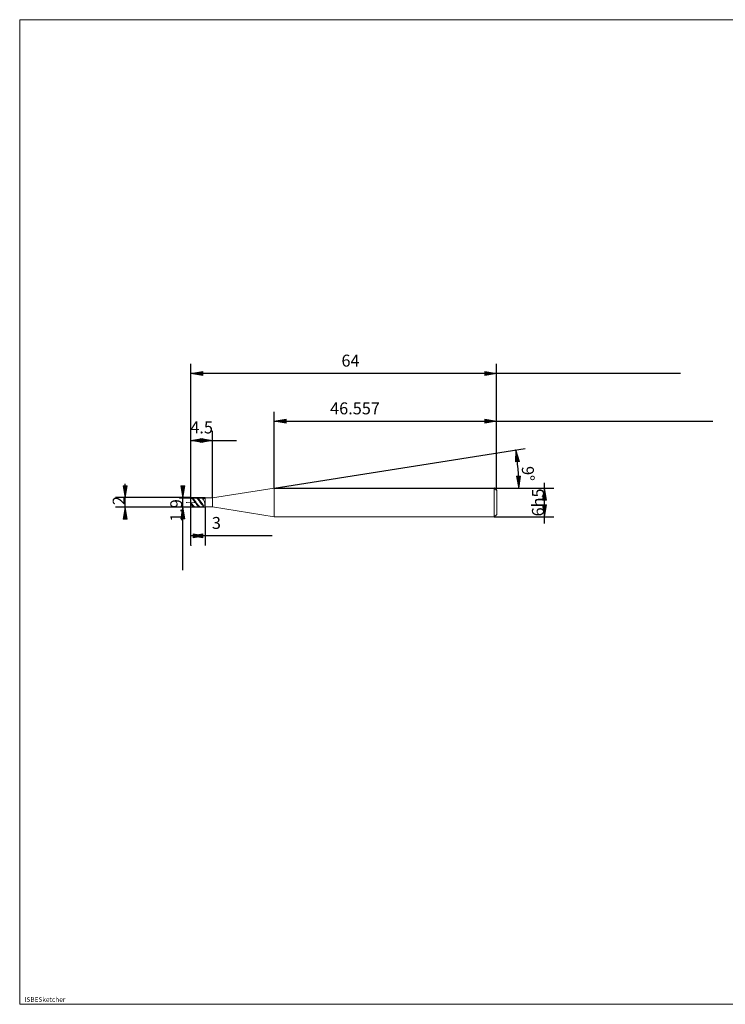
# Model space of a CAD drawing. Units: millimetres. Extents: x -126 to 134, y -103 to 103.
# Drawn here: x -126 to 22, y -103 to 103 of the extents above; entities that cross this region are included whole.
import ezdxf

# ---------------------------------------------------------------- set-up
doc = ezdxf.new("R2010")
doc.units = ezdxf.units.MM
doc.header["$MEASUREMENT"] = 0
doc.layers.get('0').update_dxf_attribs({"lineweight": 0})
for name, color, linetype, lineweight in [('Bemassung', 7, 'Continuous', 0), ('Geo', 7, 'Continuous', 0), ('Rahmen', 7, 'Continuous', 0), ('Text', 7, 'Continuous', 0)]:
    doc.layers.add(name, color=color, linetype=linetype, lineweight=lineweight)
doc.styles.get("Standard").update_dxf_attribs({"font": 'Arial'})
doc.dimstyles.new('BEM-ISBE', dxfattribs={"dimtxt": 2.5, "dimasz": 2.5, "dimexe": 1.25, "dimexo": 0.625, "dimtad": 1, "dimdec": 3, "dimzin": 0, "dimdsep": 46, "dimtxsty": 'Standard', "dimblk": 'VDDIM_DEFAULT', "dimcen": 0.09, "dimadec": 3, "dimazin": 0, "dimtol": 1, "dimtm": 1e-09, "dimtfac": 0.5, "dimtdec": 3, "dimtmove": 0, "dimatfit": 3, "dimfxl": 1, "dimtolj": 1, "dimtzin": 0, "dimarcsym": 0})

# ---------------------------------------------------------------- blocks, each defined once
blk = doc.blocks.new('VDDIM_DEFAULT')
at = {"linetype": 'Continuous'}
blk.add_hatch(color=0, dxfattribs=at).paths.add_polyline_path([(0, 0), (-1, -0.1665), (-1, 0.1665)], flags=0)
at = {"color": 0, "linetype": 'Continuous'}
blk.add_lwpolyline([(0, 0), (-1, -0.1665), (-1, 0.1665), (0, 0)], dxfattribs=at)
blk = doc.blocks.new('*D5')
at = {"layer": 'Bemassung', "color": 0, "lineweight": -2}
for p, q in [((-89.71, -7.12), (-89.71, 30.88)), ((-85.21, 2.83), (-85.21, 16.88)), ((-89.71, 14.88), (-80.19, 14.88))]:
    blk.add_line(p, q, dxfattribs=at)
at = {"layer": 'Bemassung', "color": 0}
for p in [(-85.21, 2.83), (-89.71, -7.12)]:
    blk.add_point(p, dxfattribs=at)
at = {"layer": 'Bemassung', "color": 0, "lineweight": -2, "xscale": 2.5, "yscale": 2.5, "zscale": 2.5, "rotation": 180}
blk.add_blockref('VDDIM_DEFAULT', (-89.71, 14.88), dxfattribs=at)
at = {"layer": 'Bemassung', "color": 0, "lineweight": -2, "xscale": 2.5, "yscale": 2.5, "zscale": 2.5}
blk.add_blockref('VDDIM_DEFAULT', (-85.21, 14.88), dxfattribs=at)
at = {"layer": 'Bemassung', "color": 0, "insert": (-87.46, 15.55), "char_height": 2.5, "attachment_point": 8}
blk.add_mtext('4.5', dxfattribs=at)
blk = doc.blocks.new('*D7')
at = {"layer": 'Bemassung', "color": 0, "lineweight": -2}
for p, q in [((-25.71, 4.38), (-25.71, 30.88)), ((-72.26, 4.88), (-72.26, 20.88)), ((-72.26, 18.88), (19.55, 18.88))]:
    blk.add_line(p, q, dxfattribs=at)
at = {"layer": 'Bemassung', "color": 0}
for p in [(-72.26, 4.88), (-25.71, 4.38)]:
    blk.add_point(p, dxfattribs=at)
at = {"layer": 'Bemassung', "color": 0, "lineweight": -2, "xscale": 2.5, "yscale": 2.5, "zscale": 2.5, "rotation": 180}
blk.add_blockref('VDDIM_DEFAULT', (-72.26, 18.88), dxfattribs=at)
at = {"layer": 'Bemassung', "color": 0, "lineweight": -2, "xscale": 2.5, "yscale": 2.5, "zscale": 2.5}
blk.add_blockref('VDDIM_DEFAULT', (-25.71, 18.88), dxfattribs=at)
at = {"layer": 'Bemassung', "color": 0, "insert": (-55.36, 19.55), "char_height": 2.5, "attachment_point": 8}
blk.add_mtext('46.557', dxfattribs=at)
blk = doc.blocks.new('*D9')
at = {"layer": 'Bemassung', "color": 0, "lineweight": -2}
for p, q in [((-89.71, -7.12), (-89.71, 30.88)), ((-86.71, 0.93), (-86.71, -7.12)), ((-72.67, -5.12), (-89.71, -5.12))]:
    blk.add_line(p, q, dxfattribs=at)
at = {"layer": 'Bemassung', "color": 0}
for p in [(-86.71, 0.93), (-89.71, -7.12)]:
    blk.add_point(p, dxfattribs=at)
at = {"layer": 'Bemassung', "color": 0, "lineweight": -2, "xscale": 2.5, "yscale": 2.5, "zscale": 2.5, "rotation": 180}
blk.add_blockref('VDDIM_DEFAULT', (-89.71, -5.12), dxfattribs=at)
at = {"layer": 'Bemassung', "color": 0, "lineweight": -2, "xscale": 2.5, "yscale": 2.5, "zscale": 2.5}
blk.add_blockref('VDDIM_DEFAULT', (-86.71, -5.12), dxfattribs=at)
at = {"layer": 'Bemassung', "color": 0, "insert": (-84.37, -4.45), "char_height": 2.5, "attachment_point": 8}
blk.add_mtext('3', dxfattribs=at)
blk = doc.blocks.new('*D10')
at = {"layer": 'Bemassung', "color": 0, "lineweight": -2}
for p, q in [((-89.71, -7.12), (-89.71, 30.88)), ((12.78, 28.88), (-89.71, 28.88)), ((-25.71, 4.38), (-25.71, 30.88))]:
    blk.add_line(p, q, dxfattribs=at)
at = {"layer": 'Bemassung', "color": 0}
for p in [(-25.71, 4.38), (-89.71, -7.12)]:
    blk.add_point(p, dxfattribs=at)
at = {"layer": 'Bemassung', "color": 0, "lineweight": -2, "xscale": 2.5, "yscale": 2.5, "zscale": 2.5, "rotation": 180}
blk.add_blockref('VDDIM_DEFAULT', (-89.71, 28.88), dxfattribs=at)
at = {"layer": 'Bemassung', "color": 0, "lineweight": -2, "xscale": 2.5, "yscale": 2.5, "zscale": 2.5}
blk.add_blockref('VDDIM_DEFAULT', (-25.71, 28.88), dxfattribs=at)
at = {"layer": 'Bemassung', "color": 0, "insert": (-56.3, 29.55), "char_height": 2.5, "attachment_point": 8}
blk.add_mtext('64', dxfattribs=at)
blk = doc.blocks.new('*D6')
at = {"layer": 'Bemassung', "color": 0, "lineweight": -2}
for q in [(-19.73, 13.2), (-19.07, 4.88)]:
    blk.add_line((-72.26, 4.88), q, dxfattribs=at)
blk.add_arc((-72.26, 4.88), 51.19, 0, 9, dxfattribs=at)
at = {"layer": 'Bemassung', "color": 0}
for p in [(-21.7, 12.89), (-21.23, 8.9), (-72.26, 4.88), (-21.07, 4.88)]:
    blk.add_point(p, dxfattribs=at)
at = {"layer": 'Bemassung', "color": 0, "lineweight": -2, "xscale": 2.5, "yscale": 2.5, "zscale": 2.5}
for p, rotation in [((-21.7, 12.89), 97.6007902668634), ((-21.07, 4.88), 271.399209733136)]:
    blk.add_blockref('VDDIM_DEFAULT', p, dxfattribs=dict(at, rotation=rotation))
at = {"layer": 'Bemassung', "color": 0, "insert": (-21.16, 7.78), "char_height": 2.5, "attachment_point": 8, "rotation": 273.3665}
blk.add_mtext('9°', dxfattribs=at)
blk = doc.blocks.new('*D3')
at = {"layer": 'Bemassung', "color": 0, "lineweight": -2}
for p, q in [((-103.46, 0.25), (-103.46, 5.76)), ((-89.71, 2.88), (-105.46, 2.88)), ((-89.71, 0.88), (-105.46, 0.88))]:
    blk.add_line(p, q, dxfattribs=at)
at = {"layer": 'Bemassung', "color": 0}
for p in [(-89.71, 2.88), (-89.71, 0.88)]:
    blk.add_point(p, dxfattribs=at)
at = {"layer": 'Bemassung', "color": 0, "lineweight": -2, "xscale": 2.5, "yscale": 2.5, "zscale": 2.5}
for p, rotation in [((-103.46, 2.88), 270), ((-103.46, 0.88), 90)]:
    blk.add_blockref('VDDIM_DEFAULT', p, dxfattribs=dict(at, rotation=rotation))
at = {"layer": 'Bemassung', "color": 0, "insert": (-102.79, 2.26), "char_height": 2.5, "attachment_point": 8, "rotation": 90}
blk.add_mtext('2', dxfattribs=at)
blk = doc.blocks.new('*D4')
at = {"layer": 'Bemassung', "color": 0, "lineweight": -2}
for p, q in [((-92.07, 2.83), (-86.71, 2.83)), ((-91.41, -12.28), (-91.41, 2.83)), ((-92.07, 0.93), (-86.71, 0.93))]:
    blk.add_line(p, q, dxfattribs=at)
at = {"layer": 'Bemassung', "color": 0}
for p in [(-92.07, 2.83), (-92.07, 0.93)]:
    blk.add_point(p, dxfattribs=at)
at = {"layer": 'Bemassung', "color": 0, "lineweight": -2, "xscale": 2.5, "yscale": 2.5, "zscale": 2.5}
for p, rotation in [((-91.41, 2.83), 270), ((-91.41, 0.93), 90)]:
    blk.add_blockref('VDDIM_DEFAULT', p, dxfattribs=dict(at, rotation=rotation))
at = {"layer": 'Bemassung', "color": 0, "insert": (-90.74, 0.19), "char_height": 2.5, "attachment_point": 8, "rotation": 90}
blk.add_mtext('1.9', dxfattribs=at)
blk = doc.blocks.new('*D8')
at = {"layer": 'Bemassung', "color": 0, "lineweight": -2}
for p, q in [((-26.21, 4.88), (-13.71, 4.88)), ((-15.71, -2.51), (-15.71, 6.01)), ((-26.21, -1.12), (-13.71, -1.12))]:
    blk.add_line(p, q, dxfattribs=at)
at = {"layer": 'Bemassung', "color": 0}
for p in [(-26.21, 4.88), (-26.21, -1.12)]:
    blk.add_point(p, dxfattribs=at)
at = {"layer": 'Bemassung', "color": 0, "lineweight": -2, "xscale": 2.5, "yscale": 2.5, "zscale": 2.5}
for p, rotation in [((-15.71, 4.88), 90), ((-15.71, -1.12), 270)]:
    blk.add_blockref('VDDIM_DEFAULT', p, dxfattribs=dict(at, rotation=rotation))
at = {"layer": 'Bemassung', "color": 0, "insert": (-15.04, 1.88), "char_height": 2.5, "attachment_point": 8, "rotation": 90}
blk.add_mtext('6h5', dxfattribs=at)

msp = doc.modelspace()

# ---------------------------------------------------------------- linework, layer by layer
at = {"layer": 'Geo'}
for p, q in [((-85.2077, 2.8294), (-72.2645, 4.8794)), ((-72.2645, 4.8794), (-26.2077, 4.8794)), ((-72.2645, 4.8794), (-72.2645, -1.1206)), ((-72.2645, 4.8794), (-72.2645, -1.1206)), ((-26.2077, 4.8794), (-25.7077, 4.3794)), ((-26.2077, 4.8794), (-26.2077, -1.1206)), ((-25.7077, 4.3794), (-25.7077, 1.8794)), ((-25.7077, 4.3794), (-25.7077, -0.6206)), ((-89.7077, 1.8794), (-89.7077, 2.8794)), ((-89.7077, 2.8794), (-86.7077, 2.8794)), ((-89.7077, 2.8794), (-89.6077, 2.869)), ((-89.7077, 2.8794), (-89.7077, 0.8794)), ((-89.7077, 2.862), (-89.6077, 2.8376)), ((-89.7077, 2.8304), (-89.6077, 2.7761)), ((-89.6077, 2.869), (-89.5077, 2.838)), ((-89.6077, 2.8376), (-89.5077, 2.7933)), ((-89.6077, 2.7761), (-89.5077, 2.7031)), ((-89.5077, 2.838), (-89.4077, 2.7871)), ((-89.5077, 2.7933), (-89.4077, 2.73)), ((-89.5077, 2.7031), (-89.4077, 2.613)), ((-89.4077, 2.7871), (-89.3077, 2.7173)), ((-89.4077, 2.73), (-89.3077, 2.649)), ((-89.4077, 2.613), (-89.3077, 2.5076)), ((-89.3077, 2.7173), (-89.2077, 2.63)), ((-89.3077, 2.649), (-89.2077, 2.5519)), ((-89.3077, 2.5076), (-89.2077, 2.3891)), ((-89.2077, 2.63), (-89.1077, 2.5272)), ((-89.2077, 2.5519), (-89.1077, 2.4409)), ((-89.2077, 2.3891), (-89.1077, 2.2601)), ((-89.1077, 2.5272), (-89.0077, 2.4109)), ((-89.1077, 2.4409), (-89.0077, 2.3183)), ((-89.1077, 2.2601), (-89.0077, 2.1231)), ((-89.0077, 2.4109), (-88.9077, 2.2835)), ((-89.0077, 2.3183), (-88.9077, 2.1864)), ((-89.0077, 2.1231), (-88.9077, 1.9811)), ((-88.9077, 2.8742), (-88.8077, 2.8785)), ((-88.9077, 2.2835), (-88.8077, 2.1478)), ((-88.9077, 2.1864), (-88.8077, 2.0482)), ((-88.8077, 2.8785), (-88.7077, 2.862)), ((-88.8077, 2.1478), (-88.7077, 2.0064)), ((-88.7077, 2.8712), (-88.6077, 2.8792)), ((-88.7077, 2.862), (-88.6077, 2.825)), ((-88.6077, 2.8792), (-88.5077, 2.8664)), ((-88.6077, 2.8602), (-88.5077, 2.8334)), ((-88.6077, 2.825), (-88.5077, 2.7685)), ((-88.5077, 2.8664), (-88.4077, 2.833)), ((-88.5077, 2.8334), (-88.4077, 2.7868)), ((-88.5077, 2.7685), (-88.4077, 2.6934)), ((-88.4077, 2.833), (-88.3077, 2.7798)), ((-88.4077, 2.7868), (-88.3077, 2.7214)), ((-88.4077, 2.6934), (-88.3077, 2.6014)), ((-88.3077, 2.7798), (-88.2077, 2.7079)), ((-88.3077, 2.7214), (-88.2077, 2.6384)), ((-88.3077, 2.6014), (-88.2077, 2.4943)), ((-88.2077, 2.7079), (-88.1077, 2.6188)), ((-88.2077, 2.6384), (-88.1077, 2.5396)), ((-88.2077, 2.4943), (-88.1077, 2.3745)), ((-88.1077, 2.6188), (-88.0077, 2.5142)), ((-88.1077, 2.5396), (-88.0077, 2.4271)), ((-88.1077, 2.3745), (-88.0077, 2.2444)), ((-88.0077, 2.5142), (-87.9077, 2.3965)), ((-88.0077, 2.4271), (-87.9077, 2.3032)), ((-88.0077, 2.2444), (-87.9077, 2.1067)), ((-87.9077, 2.3965), (-87.8077, 2.268)), ((-87.9077, 2.3032), (-87.8077, 2.1705)), ((-87.9077, 2.1067), (-87.8077, 1.9643)), ((-87.8077, 2.8757), (-87.7077, 2.8776)), ((-87.8077, 2.268), (-87.7077, 2.1314)), ((-87.8077, 2.1705), (-87.7077, 2.0318)), ((-87.7077, 2.8776), (-87.6077, 2.8587)), ((-87.7077, 2.1314), (-87.6077, 1.9896)), ((-87.6077, 2.8733), (-87.5077, 2.8788)), ((-87.6077, 2.8587), (-87.5077, 2.8194)), ((-87.5077, 2.8788), (-87.4077, 2.8635)), ((-87.5077, 2.8581), (-87.4077, 2.829)), ((-87.5077, 2.8194), (-87.4077, 2.7606)), ((-87.4077, 2.8635), (-87.3077, 2.8278)), ((-87.4077, 2.829), (-87.3077, 2.7801)), ((-87.4077, 2.7606), (-87.3077, 2.6834)), ((-87.3077, 2.8278), (-87.2077, 2.7723)), ((-87.3077, 2.7801), (-87.2077, 2.7125)), ((-87.3077, 2.6834), (-87.2077, 2.5896)), ((-87.2077, 2.7723), (-87.1077, 2.6983)), ((-87.2077, 2.7125), (-87.1077, 2.6276)), ((-87.2077, 2.5896), (-87.1077, 2.4809)), ((-87.1077, 2.6983), (-87.0827, 2.6771)), ((-87.1077, 2.4809), (-87.0827, 2.4517)), ((-87.0827, 2.6771), (-86.9827, 2.6903)), ((-87.0827, 2.4517), (-86.9827, 2.2773)), ((-86.9827, 2.6903), (-86.8827, 2.7077)), ((-86.9827, 2.2773), (-86.8827, 2.0142)), ((-86.8827, 2.8794), (-86.7827, 2.8569)), ((-86.8827, 2.7077), (-86.7827, 2.7287)), ((-86.7827, 2.8569), (-86.7077, 2.7464)), ((-86.7827, 2.7287), (-86.7077, 2.7464)), ((-86.7077, 2.8794), (-86.7077, 2.8294)), ((-86.7077, 2.8794), (-86.7077, 0.8794)), ((-86.7077, 2.8294), (-85.2077, 2.8294)), ((-86.7077, 2.8294), (-86.7077, 0.9294)), ((-85.2077, 2.8294), (-85.2077, 0.9294)), ((-90.7077, 1.8794), (-90.4077, 1.8794)), ((-90.2802, 1.8794), (-90.1952, 1.8794)), ((-89.9827, 1.8794), (-89.5577, 1.8794)), ((-89.7077, 1.8794), (-89.6077, 1.7355)), ((-89.7077, 1.8794), (-89.7077, 1.8794)), ((-89.7077, 1.8794), (-89.7077, 1.8794)), ((-89.7077, 1.8794), (-89.7077, 0.8794)), ((-89.7077, 1.7809), (-89.6077, 1.6406)), ((-89.7077, 1.5703), (-89.6077, 1.4367)), ((-89.7077, 0.8794), (-86.7077, 0.8794)), ((-89.6077, 1.7355), (-89.5077, 1.5947)), ((-89.6077, 1.6406), (-89.5077, 1.5052)), ((-89.6077, 1.4367), (-89.5077, 1.3124)), ((-89.5077, 1.5947), (-89.4077, 1.4597)), ((-89.5077, 1.5052), (-89.4077, 1.3776)), ((-89.5077, 1.3124), (-89.4077, 1.1998)), ((-89.4302, 1.8794), (-89.3452, 1.8794)), ((-89.4077, 1.4597), (-89.3077, 1.3335)), ((-89.4077, 1.3776), (-89.3077, 1.2605)), ((-89.4077, 1.1998), (-89.3077, 1.1013)), ((-89.3077, 1.3335), (-89.2077, 1.2187)), ((-89.3077, 1.2605), (-89.2077, 1.1562)), ((-89.3077, 1.1013), (-89.2077, 1.0191)), ((-89.2077, 1.2187), (-89.1077, 1.1176)), ((-89.2077, 1.1562), (-89.1077, 1.067)), ((-89.2077, 1.0191), (-89.1077, 0.9547)), ((-89.1327, 1.8794), (-88.7077, 1.8794)), ((-89.1077, 1.1176), (-89.0077, 1.0323)), ((-89.1077, 1.067), (-89.0077, 0.9947)), ((-89.1077, 0.9547), (-89.0077, 0.9095)), ((-89.0077, 1.0323), (-88.9077, 0.9647)), ((-89.0077, 0.9947), (-88.9077, 0.9408)), ((-89.0077, 0.9095), (-88.9077, 0.8845)), ((-88.9077, 1.9811), (-88.8077, 1.837)), ((-88.9077, 0.9647), (-88.8077, 0.916)), ((-88.9077, 0.9408), (-88.8077, 0.9063)), ((-88.8077, 2.0482), (-88.7077, 1.9065)), ((-88.8077, 1.837), (-88.7077, 1.6937)), ((-88.8077, 0.916), (-88.7077, 0.8875)), ((-88.8077, 0.9063), (-88.7077, 0.8922)), ((-88.7077, 2.0064), (-88.6077, 1.8624)), ((-88.7077, 1.9065), (-88.6077, 1.7643)), ((-88.7077, 1.6937), (-88.6077, 1.5543)), ((-88.6077, 1.8624), (-88.5077, 1.7188)), ((-88.6077, 1.7643), (-88.5077, 1.6244)), ((-88.6077, 1.5543), (-88.5077, 1.4216)), ((-88.5077, 1.7188), (-88.4077, 1.5785)), ((-88.5077, 1.6244), (-88.4077, 1.4898)), ((-88.5077, 1.4216), (-88.4077, 1.2985)), ((-88.4077, 1.5785), (-88.3077, 1.4444)), ((-88.4077, 1.4898), (-88.3077, 1.3633)), ((-88.4077, 1.2985), (-88.3077, 1.1875)), ((-88.3077, 1.4444), (-88.2077, 1.3194)), ((-88.3077, 1.3633), (-88.2077, 1.2476)), ((-88.3077, 1.1875), (-88.2077, 1.0908)), ((-88.2077, 1.3194), (-88.1077, 1.2061)), ((-88.2077, 1.2476), (-88.1077, 1.145)), ((-88.2077, 1.0908), (-88.1077, 1.0106)), ((-88.1077, 1.2061), (-88.0077, 1.1067)), ((-88.1077, 1.145), (-88.0077, 1.0576)), ((-88.1077, 1.0106), (-88.0077, 0.9484)), ((-88.0077, 1.1067), (-87.9077, 1.0235)), ((-88.0077, 1.0576), (-87.9077, 0.9874)), ((-88.0077, 0.9484), (-87.9077, 0.9055)), ((-87.9077, 1.0235), (-87.8077, 0.958)), ((-87.9077, 0.9874), (-87.8077, 0.9357)), ((-87.9077, 0.9055), (-87.8077, 0.883)), ((-87.8077, 1.9643), (-87.7077, 1.8201)), ((-87.8077, 0.958), (-87.7077, 0.9116)), ((-87.8077, 0.9357), (-87.7077, 0.9036)), ((-87.7077, 2.0318), (-87.6077, 1.8898)), ((-87.7077, 1.8201), (-87.6077, 1.6771)), ((-87.7077, 0.9116), (-87.6077, 0.8854)), ((-87.7077, 0.9036), (-87.6077, 0.8918)), ((-87.6077, 1.9896), (-87.5077, 1.8455)), ((-87.6077, 1.8898), (-87.5077, 1.7477)), ((-87.6077, 1.6771), (-87.5077, 1.5383)), ((-87.5077, 1.8455), (-87.4077, 1.7021)), ((-87.5077, 1.7477), (-87.4077, 1.6083)), ((-87.5077, 1.5383), (-87.4077, 1.4067)), ((-87.4077, 1.7021), (-87.3077, 1.5624)), ((-87.4077, 1.6083), (-87.3077, 1.4745)), ((-87.4077, 1.4067), (-87.3077, 1.2848)), ((-87.3077, 1.5624), (-87.2077, 1.4293)), ((-87.3077, 1.4745), (-87.2077, 1.3492)), ((-87.3077, 1.2848), (-87.2077, 1.1754)), ((-87.2077, 1.4293), (-87.1077, 1.3055)), ((-87.2077, 1.3492), (-87.1077, 1.2348)), ((-87.2077, 1.1754), (-87.1077, 1.0805)), ((-87.1077, 1.3055), (-87.0827, 1.2763)), ((-87.1077, 1.0805), (-87.0827, 1.0593)), ((-87.0827, 1.2763), (-86.9827, 1.2942)), ((-87.0827, 1.0593), (-86.9827, 0.9619)), ((-86.9827, 1.2942), (-86.8827, 1.3192)), ((-86.9827, 0.9619), (-86.8827, 0.8885)), ((-86.8827, 2.0142), (-86.7827, 1.6685)), ((-86.8827, 1.3192), (-86.7827, 1.3516)), ((-86.8827, 0.8885), (-86.7827, 0.8794)), ((-86.7827, 1.6685), (-86.7077, 1.3811)), ((-86.7827, 1.3516), (-86.7077, 1.3811)), ((-86.7077, 0.8794), (-86.7077, 0.9294)), ((-86.7077, 0.9294), (-85.2077, 0.9294)), ((-85.2077, 0.9294), (-72.2645, -1.1206)), ((-72.2645, -1.1206), (-26.2077, -1.1206)), ((-26.2077, -1.1206), (-25.7077, -0.6206))]:
    msp.add_line(p, q, dxfattribs=at)
at = {"layer": 'Rahmen'}
msp.add_lwpolyline([(-125.5406, 102.9884), (134.3109, 102.9884), (134.3109, -103.239), (-125.5406, -103.239)], close=True, dxfattribs=at)

# ---------------------------------------------------------------- texts
at = {"layer": 'Text'}
msp.add_text('ISBESketcher', height=1, dxfattribs=at).set_placement((-124.5383, -102.739))

# ---------------------------------------------------------------- dimensions: what is measured, and where the dimension line sits
at = {"layer": 'Bemassung'}
for base, p1, p2, text, picture, middle in [((-89.7077, 28.8794), (-25.7077, 4.3794), (-89.7077, -7.1206), '64', '*D10', (-56.297, 29.546)), ((-85.2077, 14.8794), (-89.7077, -7.1206), (-85.2077, 2.8294), '4.5', '*D5', (-87.4577, 15.546)), ((-89.7077, -5.1206), (-86.7077, 0.9294), (-89.7077, -7.1206), '3', '*D9', (-84.3654, -4.454)), ((-25.7077, 18.8794), (-72.2645, 4.8794), (-25.7077, 4.3794), '46.557', '*D7', (-55.3611, 19.546))]:
    dim = msp.add_linear_dim(base=base, p1=p1, p2=p2, text=text, dimstyle='BEM-ISBE', override={"dimgap": 0.625, "dimlfac": 1, "dimzin": 8, "dimtol": 0, "dimlim": 0, "dimtzin": 8}, dxfattribs=at)
    dim.commit()
    dim.dimension.update_dxf_attribs({"geometry": picture, "text_midpoint": middle})
dim = msp.add_angular_dim_2l(base=(-21.2313, 8.8957), line1=((-72.2645, 4.8794), (-21.7038, 12.8874)), line2=((-21.0735, 4.8794), (-72.2645, 4.8794)), text='9°', dimstyle='BEM-ISBE', override={"dimgap": 0.625, "dimazin": 2, "dimtol": 0, "dimlim": 0, "dimtzin": 8}, dxfattribs=at)
dim.commit()
dim.dimension.update_dxf_attribs({"geometry": '*D6', "text_midpoint": (-21.1559, 7.7819)})
for base, p1, p2, text, picture, middle in [((-103.4577, 2.8794), (-89.7077, 0.8794), (-89.7077, 2.8794), '2', '*D3', (-102.791, 2.2564)), ((-91.4077, 2.8294), (-92.0743, 0.9294), (-92.0743, 2.8294), '1.9', '*D4', (-90.741, 0.1868)), ((-15.7077, 4.8794), (-26.2077, -1.1206), (-26.2077, 4.8794), '6h5', '*D8', (-15.041, 1.8794))]:
    dim = msp.add_linear_dim(base=base, p1=p1, p2=p2, angle=90, text=text, dimstyle='BEM-ISBE', override={"dimgap": 0.625, "dimlfac": 1, "dimzin": 8, "dimtol": 0, "dimlim": 0, "dimtzin": 8}, dxfattribs=at)
    dim.commit()
    dim.dimension.update_dxf_attribs({"geometry": picture, "text_midpoint": middle})

doc.saveas('drawing.dxf')
